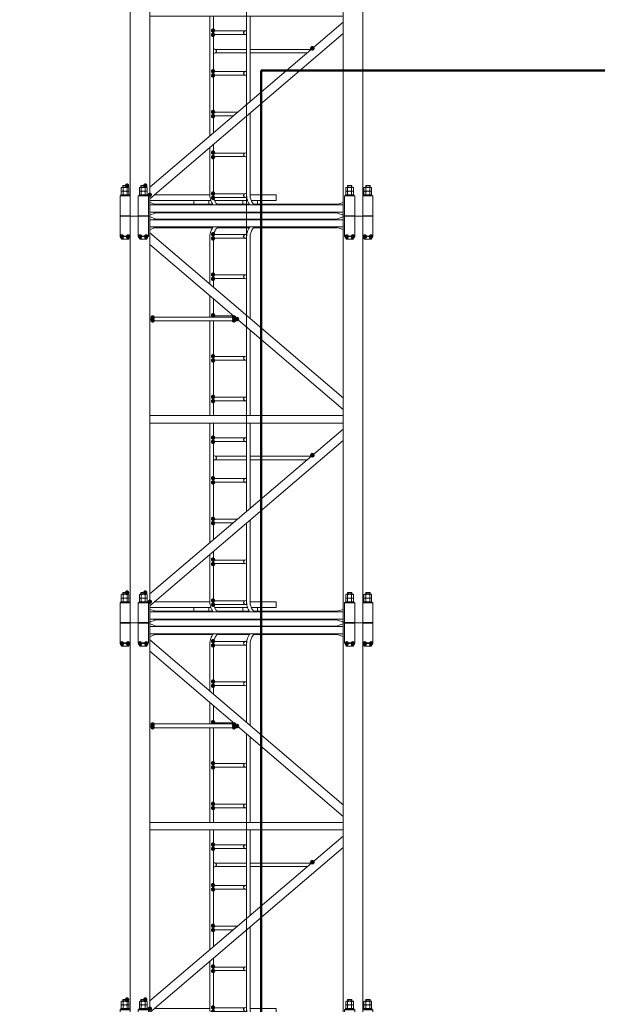
# Model space of a CAD drawing. Units: millimetres. Extents: x -885070 to -250741, y -72618 to 244873.
# Drawn here: x -694247 to -690273, y 121480 to 128254 of the extents above; entities that cross this region are included whole.
import ezdxf

# ---------------------------------------------------------------- set-up
doc = ezdxf.new("R2010")
doc.units = ezdxf.units.MM
doc.header["$LTSCALE"] = 1000
doc.linetypes.add('DASHDOT', pattern=[1, 0.5, -0.25, 0, -0.25])
doc.linetypes.add('点画线', pattern=[18, 12, -2, 2, -2])
doc.layers.get('0').update_dxf_attribs({"lineweight": 25})
doc.layers.add('5文本', color=4, linetype='Continuous', lineweight=18)
doc.layers.add('中心线层', color=1, linetype='点画线', lineweight=18)
doc.styles.add('wlx0.7', font='txt', dxfattribs={"width": 0.7})
doc.dimstyles.new('SJSYB-(200)', dxfattribs={"dimscale": 200, "dimtxt": 2, "dimasz": 1.5, "dimexe": 0.6, "dimexo": 1, "dimgap": 0.65, "dimtad": 1, "dimdec": 0, "dimzin": 0, "dimdsep": 46, "dimtxsty": 'wlx0.7', "dimcen": 2.5, "dimdle": 3, "dimclrd": 256, "dimclre": 256, "dimclrt": 4, "dimadec": 1, "dimazin": 0, "dimtfac": 1, "dimtdec": 0, "dimtmove": 1, "dimatfit": 3, "dimfxl": 1, "dimtolj": 1, "dimarcsym": 1})

# ---------------------------------------------------------------- blocks, each defined once
blk = doc.blocks.new('*X3')
at = {"layer": '5文本', "linetype": 'DASHDOT', "lineweight": 50, "ltscale": 1000}
for points in [[(-750537, 87845.4), (-750537, 87745.4), (-750837, 87795.4)], [(-690387, 87845.4), (-690387, 87745.4), (-690087, 87795.4)]]:
    blk.add_hatch(color=256, dxfattribs=at).paths.add_polyline_path(points, flags=0)
at = {"layer": '5文本', "lineweight": -2, "ltscale": 1000}
for p, q in [((-750837, 135889.6), (-750837, 87675.4)), ((-690087, 135889.6), (-690087, 87675.4)), ((-690387, 87795.4), (-750537, 87795.4))]:
    blk.add_line(p, q, dxfattribs=at)
at = {"layer": '5文本', "color": 4, "linetype": 'DASHDOT', "lineweight": 50, "ltscale": 1000, "insert": (-720462, 89425.4), "char_height": 400, "width": 14430.168, "attachment_point": 5, "style": 'wlx0.7'}
blk.add_mtext('{\\H7.5x;60750}', dxfattribs=at)
blk = doc.blocks.new('*X21')
h = blk.add_hatch(color=7)
edge = h.paths.add_edge_path(flags=0)
edge.add_ellipse((-5549.9, -266.6), major_axis=(0, 15.9), ratio=0.933333, start_angle=0, end_angle=360)
h = blk.add_hatch(color=7)
edge = h.paths.add_edge_path(flags=0)
edge.add_ellipse((-5507.5, -266.6), major_axis=(0, 15.9), ratio=0.933333, start_angle=0, end_angle=360)
h = blk.add_hatch(color=7)
edge = h.paths.add_edge_path(flags=0)
edge.add_ellipse((-5424.9, -266.6), major_axis=(0, 15.9), ratio=0.933333, start_angle=0, end_angle=360)
h = blk.add_hatch(color=7)
edge = h.paths.add_edge_path(flags=0)
edge.add_ellipse((-5382.5, -266.6), major_axis=(0, 15.9), ratio=0.933333, start_angle=0, end_angle=360)
h = blk.add_hatch(color=7)
edge = h.paths.add_edge_path(flags=0)
edge.add_arc((-4922.6, -250.7), 14.8, 0, 360)
h = blk.add_hatch(color=7)
edge = h.paths.add_edge_path(flags=0)
edge.add_arc((-4922.6, -280.4), 14.8, 0, 360)
h = blk.add_hatch(color=7)
edge = h.paths.add_edge_path(flags=0)
edge.add_ellipse((-4002.8, -266.6), major_axis=(0, 15.9), ratio=0.933333, start_angle=0, end_angle=360)
h = blk.add_hatch(color=7)
edge = h.paths.add_edge_path(flags=0)
edge.add_ellipse((-3960.4, -266.6), major_axis=(0, 15.9), ratio=0.933333, start_angle=0, end_angle=360)
h = blk.add_hatch(color=7)
edge = h.paths.add_edge_path(flags=0)
edge.add_ellipse((-3877.8, -266.6), major_axis=(0, 15.9), ratio=0.933333, start_angle=0, end_angle=360)
h = blk.add_hatch(color=7)
edge = h.paths.add_edge_path(flags=0)
edge.add_ellipse((-3835.4, -266.6), major_axis=(0, 15.9), ratio=0.933333, start_angle=0, end_angle=360)
h = blk.add_hatch(color=7)
edge = h.paths.add_edge_path(flags=0)
edge.add_arc((-4922.6, -528.5), 14.8, 0, 360)
h = blk.add_hatch(color=7)
edge = h.paths.add_edge_path(flags=0)
edge.add_arc((-4922.6, -558.1), 14.8, 0, 360)
h = blk.add_hatch(color=7)
edge = h.paths.add_edge_path(flags=0)
edge.add_ellipse((-5338, -824.1), major_axis=(0, 15.9), ratio=0.933333, start_angle=0, end_angle=360)
h = blk.add_hatch(color=7)
edge = h.paths.add_edge_path(flags=0)
edge.add_arc((-4922.6, -808.2), 14.8, 0, 360)
h = blk.add_hatch(color=7)
edge = h.paths.add_edge_path(flags=0)
edge.add_ellipse((-4778.5, -824.1), major_axis=(0, 15.9), ratio=0.933333, start_angle=0, end_angle=360)
h = blk.add_hatch(color=7)
edge = h.paths.add_edge_path(flags=0)
edge.add_arc((-5338, -844.3), 14.8, 0, 360)
h = blk.add_hatch(color=7)
edge = h.paths.add_edge_path(flags=0)
edge.add_arc((-4778.5, -844.3), 14.8, 0, 360)
h = blk.add_hatch(color=7)
edge = h.paths.add_edge_path(flags=0)
edge.add_ellipse((-4757.3, -834.7), major_axis=(0, 15.9), ratio=0.933333, start_angle=0, end_angle=360)
h = blk.add_hatch(color=7)
edge = h.paths.add_edge_path(flags=0)
edge.add_arc((-4922.6, -1090.1), 14.8, 0, 360)
h = blk.add_hatch(color=7)
edge = h.paths.add_edge_path(flags=0)
edge.add_arc((-4922.6, -1119.8), 14.8, 0, 360)
h = blk.add_hatch(color=7)
edge = h.paths.add_edge_path(flags=0)
edge.add_arc((-4922.6, -1369.8), 14.8, 0, 360)
h = blk.add_hatch(color=7)
edge = h.paths.add_edge_path(flags=0)
edge.add_arc((-4922.6, -1399.5), 14.8, 0, 360)
h = blk.add_hatch(color=7)
edge = h.paths.add_edge_path(flags=0)
edge.add_arc((-4922.6, -1649.6), 14.8, 0, 360)
h = blk.add_hatch(color=7)
edge = h.paths.add_edge_path(flags=0)
edge.add_arc((-4922.6, -1679.3), 14.8, 0, 360)
h = blk.add_hatch(color=7)
edge = h.paths.add_edge_path(flags=0)
edge.add_arc((-4240.2, -1770.4), 14.8, 0, 360)
h = blk.add_hatch(color=7)
edge = h.paths.add_edge_path(flags=0)
edge.add_arc((-4238.1, -1772.5), 14.8, 0, 360)
h = blk.add_hatch(color=7)
edge = h.paths.add_edge_path(flags=0)
edge.add_arc((-4922.6, -1929.3), 14.8, 0, 360)
h = blk.add_hatch(color=7)
edge = h.paths.add_edge_path(flags=0)
edge.add_arc((-4922.6, -1959), 14.8, 0, 360)
h = blk.add_hatch(color=7)
edge = h.paths.add_edge_path(flags=0)
edge.add_arc((-4922.6, -2209.1), 14.8, 0, 360)
h = blk.add_hatch(color=7)
edge = h.paths.add_edge_path(flags=0)
edge.add_arc((-4922.6, -2238.8), 14.8, 0, 360)
h = blk.add_hatch(color=7)
edge = h.paths.add_edge_path(flags=0)
edge.add_arc((-4922.6, -2488.8), 14.8, 0, 360)
h = blk.add_hatch(color=7)
edge = h.paths.add_edge_path(flags=0)
edge.add_arc((-4922.6, -2520.6), 14.8, 0, 360)
h = blk.add_hatch(color=7)
edge = h.paths.add_edge_path(flags=0)
edge.add_ellipse((-5513.9, -2716.7), major_axis=(0, 15.9), ratio=0.933333, start_angle=0, end_angle=360)
h = blk.add_hatch(color=7)
edge = h.paths.add_edge_path(flags=0)
edge.add_ellipse((-5388.9, -2716.7), major_axis=(0, 15.9), ratio=0.933333, start_angle=0, end_angle=360)
h = blk.add_hatch(color=7)
edge = h.paths.add_edge_path(flags=0)
edge.add_arc((-5357.1, -2779.2), 14.8, 0, 360)
h = blk.add_hatch(color=7)
edge = h.paths.add_edge_path(flags=0)
edge.add_arc((-4922.6, -2770.7), 14.8, 0, 360)
h = blk.add_hatch(color=7)
edge = h.paths.add_edge_path(flags=0)
edge.add_arc((-4922.6, -2800.4), 14.8, 0, 360)
at = {"color": 7, "lineweight": 0}
for points in [[(-5560.5, -125.7), (-5562.6, -127.8)], [(-5562.6, -263.4), (-5562.6, -127.8)], [(-5562.6, -263.4), (-5562.6, -127.8)], [(-5562.6, -127.8), (-5492.7, -127.8)], [(-5494.8, -125.7), (-5560.5, -125.7)], [(-5494.8, -125.7), (-5492.7, -127.8)], [(-5357.1, -125.7), (-5369.8, -125.7), (-5435.5, -125.7), (-5492.7, -125.7)], [(-5492.7, -125.7), (-5492.7, -2925.4)], [(-5435.5, -125.7), (-5437.6, -127.8)], [(-5437.6, -263.4), (-5437.6, -127.8)], [(-5437.6, -263.4), (-5437.6, -127.8)], [(-5437.6, -127.8), (-5367.7, -127.8)], [(-5369.8, -125.7), (-5367.7, -127.8)], [(-5367.7, -263.4), (-5367.7, -127.8)], [(-5367.7, -263.4), (-5367.7, -127.8)], [(-5357.1, -125.7), (-5357.1, -2925.4)], [(-5316.8, -146.9), (-5331.6, -140.5), (-5348.6, -134.2), (-5357.1, -132)], [(-4028.3, -132), (-4034.6, -134.2), (-4053.7, -140.5)], [(-4028.3, -125.7), (-4015.5, -125.7)], [(-4028.3, -2925.4), (-4028.3, -125.7)], [(-4015.5, -125.7), (-4017.7, -127.8)], [(-4017.7, -263.4), (-4017.7, -127.8)], [(-4017.7, -263.4), (-4017.7, -127.8)], [(-4017.7, -127.8), (-3947.7, -127.8)], [(-3949.8, -125.7), (-4015.5, -125.7)], [(-3949.8, -125.7), (-3947.7, -127.8)], [(-3949.8, -125.7), (-3892.6, -125.7)], [(-3947.7, -263.4), (-3947.7, -127.8)], [(-3947.7, -263.4), (-3947.7, -127.8)], [(-3890.5, -125.7), (-3892.6, -127.8)], [(-3892.6, -2925.4), (-3892.6, -125.7)], [(-3892.6, -127.8), (-3822.7, -127.8)], [(-3824.8, -125.7), (-3890.5, -125.7)], [(-3824.8, -125.7), (-3822.7, -127.8)], [(-3822.7, -263.4), (-3822.7, -127.8)], [(-3822.7, -263.4), (-3822.7, -127.8)], [(-5357.1, -199.9), (-5357.1, -151.1)], [(-4028.3, -151.1), (-5357.1, -151.1)], [(-4028.3, -199.9), (-5357.1, -199.9)], [(-5329.5, -151.1), (-5329.5, -149), (-5327.4, -149), (-5325.3, -146.9), (-5323.2, -146.9), (-5321, -146.9), (-5318.9, -146.9)], [(-5318.9, -206.2), (-5321, -206.2), (-5323.2, -206.2), (-5325.3, -204.1), (-5327.4, -204.1), (-5329.5, -202), (-5329.5, -199.9)], [(-4068.5, -146.9), (-5318.9, -146.9)], [(-4922.6, -199.9), (-4926.8, -208.3), (-4931.1, -216.8), (-4935.3, -223.2), (-4937.4, -231.7), (-4939.6, -240.1), (-4941.7, -248.6), (-4943.8, -259.2), (-4943.8, -267.7), (-4943.8, -276.2)], [(-4890.8, -199.9), (-4892.9, -202), (-4895.1, -206.2), (-4897.2, -208.3), (-4899.3, -210.5), (-4901.4, -214.7), (-4903.5, -216.8), (-4905.7, -221.1), (-4907.8, -223.2), (-4909.9, -227.4), (-4909.9, -231.7), (-4912, -233.8), (-4914.1, -238), (-4914.1, -240.1), (-4916.3, -244.4), (-4916.3, -248.6), (-4916.3, -250.7)], [(-4670.4, -199.9), (-4672.5, -204.1), (-4674.6, -208.3), (-4676.8, -212.6), (-4678.9, -216.8), (-4681, -221.1), (-4683.1, -225.3), (-4685.2, -229.5), (-4685.2, -233.8), (-4687.4, -238), (-4687.4, -242.3), (-4689.5, -246.5), (-4689.5, -250.7)], [(-4638.6, -199.9), (-4642.9, -206.2), (-4647.1, -210.5), (-4651.3, -216.8), (-4655.6, -223.2), (-4657.7, -229.5), (-4659.8, -235.9), (-4661.9, -242.3), (-4664.1, -248.6), (-4666.2, -255), (-4666.2, -261.3), (-4666.2, -269.8), (-4666.2, -276.2)], [(-4070.6, -146.9), (-4072.8, -146.9), (-4077, -149), (-4079.1, -151.1)], [(-4079.1, -199.9), (-4077, -202), (-4072.8, -204.1), (-4070.6, -204.1)], [(-4053.7, -140.5), (-4070.6, -146.9)], [(-4028.3, -151.1), (-4028.3, -199.9)], [(-5560.5, -265.6), (-5562.6, -263.4)], [(-5492.7, -263.4), (-5562.6, -263.4)], [(-5494.8, -265.6), (-5560.5, -265.6)], [(-5554.2, -267.7), (-5554.2, -282.5)], [(-5554.2, -267.7), (-5501.2, -267.7)], [(-5541.4, -267.7), (-5541.4, -282.5)], [(-5513.9, -267.7), (-5513.9, -282.5)], [(-5501.2, -267.7), (-5501.2, -282.5)], [(-5494.8, -265.6), (-5492.7, -263.4)], [(-5435.5, -265.6), (-5437.6, -263.4)], [(-5367.7, -263.4), (-5437.6, -263.4)], [(-5369.8, -265.6), (-5435.5, -265.6)], [(-5429.1, -267.7), (-5429.1, -282.5)], [(-5429.1, -267.7), (-5376.1, -267.7)], [(-5416.4, -267.7), (-5416.4, -282.5)], [(-5388.9, -267.7), (-5388.9, -282.5)], [(-5376.1, -267.7), (-5376.1, -282.5)], [(-5369.8, -265.6), (-5367.7, -263.4)], [(-5357.1, -218.9), (-5348.6, -216.8), (-5331.6, -210.5)], [(-5357.1, -320.8), (-5357.1, -242.4)], [(-4026.1, -1378.3), (-5357.1, -242.4)], [(-5331.6, -210.5), (-5316.8, -206.2)], [(-4926.8, -206.2), (-5318.9, -206.2)], [(-4924.7, -255), (-4924.7, -252.8), (-4922.6, -250.7)], [(-4924.7, -278.3), (-4924.7, -255)], [(-4907.8, -252.8), (-4912, -252.8), (-4918.4, -250.7), (-4922.6, -250.7)], [(-4914.1, -276.2), (-4914.1, -274), (-4916.3, -274), (-4916.3, -271.9), (-4916.3, -269.8), (-4916.3, -267.7), (-4916.3, -265.6), (-4916.3, -263.4), (-4916.3, -259.2), (-4914.1, -257.1)], [(-4914.1, -257.1), (-4914.1, -255), (-4912, -255), (-4909.9, -252.8), (-4907.8, -252.8)], [(-4907.8, -252.8), (-4704.3, -252.8)], [(-4674.6, -206.2), (-4895.1, -206.2)], [(-4708.6, -255), (-4708.6, -257.1), (-4710.7, -259.2), (-4710.7, -261.3), (-4712.8, -263.4), (-4712.8, -265.6), (-4710.7, -269.8), (-4710.7, -271.9), (-4708.6, -274), (-4708.6, -276.2), (-4706.4, -276.2), (-4706.4, -278.3), (-4704.3, -278.3)], [(-4704.3, -252.8), (-4706.4, -255), (-4708.6, -255)], [(-4698, -252.8), (-4704.3, -252.8)], [(-4689.5, -250.7), (-4693.7, -250.7), (-4698, -252.8)], [(-4689.5, -250.7), (-4691.6, -276.2)], [(-4689.5, -250.7), (-4691.6, -252.8), (-4691.6, -255)], [(-4691.6, -255), (-4691.6, -265.6)], [(-4068.5, -206.2), (-4642.9, -206.2)], [(-4070.6, -204.1), (-4053.7, -210.5), (-4034.6, -216.8), (-4028.3, -218.9)], [(-4015.5, -265.6), (-4017.7, -263.4)], [(-3947.7, -263.4), (-4017.7, -263.4)], [(-3949.8, -265.6), (-4015.5, -265.6)], [(-4009.2, -267.7), (-4009.2, -282.5)], [(-4009.2, -267.7), (-3956.2, -267.7)], [(-3996.5, -267.7), (-3996.5, -282.5)], [(-3968.9, -267.7), (-3968.9, -282.5)], [(-3956.2, -267.7), (-3956.2, -282.5)], [(-3949.8, -265.6), (-3947.7, -263.4)], [(-3890.5, -265.6), (-3892.6, -263.4)], [(-3822.7, -263.4), (-3892.6, -263.4)], [(-3824.8, -265.6), (-3890.5, -265.6)], [(-3884.1, -267.7), (-3884.1, -282.5)], [(-3884.1, -267.7), (-3831.2, -267.7)], [(-3871.4, -267.7), (-3871.4, -282.5)], [(-3843.9, -267.7), (-3843.9, -282.5)], [(-3831.2, -267.7), (-3831.2, -282.5)], [(-3824.8, -265.6), (-3822.7, -263.4)], [(-5549.9, -284.6), (-5554.2, -282.5)], [(-5554.2, -282.5), (-5552, -282.5), (-5552, -284.6), (-5549.9, -284.6), (-5547.8, -284.6), (-5545.7, -284.6), (-5543.6, -282.5), (-5541.4, -282.5)], [(-5505.4, -284.6), (-5549.9, -284.6)], [(-5541.4, -282.5), (-5539.3, -282.5), (-5537.2, -284.6), (-5535.1, -284.6), (-5533, -284.6), (-5530.9, -284.6), (-5528.7, -284.6)], [(-5528.7, -284.6), (-5526.6, -284.6), (-5522.4, -284.6), (-5520.3, -284.6), (-5518.1, -284.6), (-5516, -282.5), (-5513.9, -282.5)], [(-5513.9, -282.5), (-5511.8, -284.6), (-5509.7, -284.6), (-5507.5, -284.6), (-5505.4, -284.6), (-5503.3, -284.6), (-5503.3, -282.5), (-5501.2, -282.5)], [(-5505.4, -284.6), (-5501.2, -282.5)], [(-5424.9, -284.6), (-5429.1, -282.5)], [(-5429.1, -282.5), (-5427, -282.5), (-5427, -284.6), (-5424.9, -284.6), (-5422.8, -284.6), (-5420.6, -284.6), (-5418.5, -282.5), (-5416.4, -282.5)], [(-5380.4, -284.6), (-5424.9, -284.6)], [(-5416.4, -282.5), (-5414.3, -282.5), (-5412.2, -284.6), (-5410.1, -284.6), (-5407.9, -284.6), (-5405.8, -284.6), (-5403.7, -284.6)], [(-5403.7, -284.6), (-5401.6, -284.6), (-5397.3, -284.6), (-5395.2, -284.6), (-5393.1, -284.6), (-5391, -282.5), (-5388.9, -282.5)], [(-5388.9, -282.5), (-5386.7, -284.6), (-5384.6, -284.6), (-5382.5, -284.6), (-5380.4, -284.6), (-5378.3, -284.6), (-5378.3, -282.5), (-5376.1, -282.5)], [(-5380.4, -284.6), (-5376.1, -282.5)], [(-4028.3, -1456.7), (-5357.1, -320.8)], [(-4943.8, -274.2), (-4943.8, -594.2)], [(-4922.6, -280.4), (-4924.7, -280.4), (-4924.7, -278.3)], [(-4922.6, -280.4), (-4918.4, -280.4), (-4912, -278.3)], [(-4918.4, -278.4), (-4918.4, -528.5)], [(-4907.8, -278.3), (-4909.9, -278.3), (-4912, -278.3), (-4912, -276.2), (-4914.1, -276.2)], [(-4912, -278.3), (-4907.8, -278.3)], [(-4907.8, -278.3), (-4704.3, -278.3)], [(-4704.3, -278.3), (-4698, -278.3), (-4693.7, -280.4), (-4691.6, -280.4)], [(-4691.6, -274.2), (-4691.6, -810.3)], [(-4666.2, -274.2), (-4666.2, -831.5)], [(-4004.9, -284.6), (-4009.2, -282.5)], [(-4009.2, -282.5), (-4007.1, -282.5), (-4007.1, -284.6), (-4004.9, -284.6), (-4002.8, -284.6), (-4000.7, -284.6), (-3998.6, -284.6), (-3996.5, -282.5)], [(-3958.3, -284.6), (-4004.9, -284.6)], [(-3996.5, -282.5), (-3994.3, -282.5), (-3992.2, -284.6), (-3988, -284.6), (-3985.9, -284.6), (-3983.8, -284.6), (-3981.6, -284.6)], [(-3981.6, -284.6), (-3979.5, -284.6), (-3977.4, -284.6), (-3975.3, -284.6), (-3973.2, -284.6), (-3971, -282.5), (-3968.9, -282.5)], [(-3968.9, -282.5), (-3966.8, -282.5), (-3964.7, -284.6), (-3962.6, -284.6), (-3960.4, -284.6), (-3958.3, -284.6), (-3956.2, -282.5)], [(-3958.3, -284.6), (-3956.2, -282.5)], [(-3879.9, -284.6), (-3884.1, -282.5)], [(-3884.1, -282.5), (-3882, -282.5), (-3882, -284.6), (-3879.9, -284.6), (-3877.8, -284.6), (-3875.7, -284.6), (-3873.5, -284.6), (-3871.4, -282.5)], [(-3833.3, -284.6), (-3879.9, -284.6)], [(-3871.4, -282.5), (-3869.3, -282.5), (-3865.1, -284.6), (-3863, -284.6), (-3860.8, -284.6), (-3858.7, -284.6), (-3856.6, -284.6)], [(-3856.6, -284.6), (-3854.5, -284.6), (-3852.4, -284.6), (-3850.2, -284.6), (-3848.1, -284.6), (-3846, -282.5), (-3843.9, -282.5)], [(-3843.9, -282.5), (-3841.8, -282.5), (-3839.6, -284.6), (-3837.5, -284.6), (-3835.4, -284.6), (-3833.3, -284.6), (-3831.2, -282.5)], [(-3833.3, -284.6), (-3831.2, -282.5)], [(-4924.7, -532.7), (-4924.7, -530.6), (-4922.6, -530.6), (-4922.6, -528.5)], [(-4924.7, -556), (-4924.7, -532.7)], [(-4907.8, -530.6), (-4912, -530.6), (-4918.4, -530.6), (-4922.6, -528.5)], [(-4914.1, -553.9), (-4916.3, -551.8), (-4916.3, -549.7), (-4916.3, -547.6), (-4916.3, -545.4), (-4916.3, -543.3), (-4916.3, -541.2), (-4916.3, -537), (-4914.1, -534.8)], [(-4914.1, -534.8), (-4914.1, -532.7), (-4912, -532.7), (-4909.9, -532.7), (-4909.9, -530.6), (-4907.8, -530.6)], [(-4907.8, -530.6), (-4704.3, -530.6)], [(-4708.6, -532.7), (-4708.6, -534.8), (-4710.7, -537), (-4710.7, -539.1), (-4710.7, -541.2), (-4712.8, -541.2), (-4712.8, -543.3), (-4710.7, -547.6), (-4710.7, -549.7), (-4708.6, -553.9), (-4706.4, -556), (-4704.3, -556)], [(-4704.3, -530.6), (-4704.3, -532.7), (-4706.4, -532.7), (-4708.6, -532.7)], [(-4698, -530.6), (-4704.3, -530.6)], [(-4691.6, -528.5), (-4693.7, -530.6), (-4698, -530.6)], [(-4922.6, -558.1), (-4924.7, -558.1), (-4924.7, -556)], [(-4922.6, -558.1), (-4918.4, -558.1), (-4912, -558.1)], [(-4918.4, -558.1), (-4918.4, -615.4)], [(-4907.8, -556), (-4909.9, -556), (-4912, -556), (-4914.1, -553.9)], [(-4912, -558.1), (-4907.8, -556)], [(-4907.8, -556), (-4704.3, -556)], [(-4704.3, -556), (-4698, -558.1), (-4693.7, -558.1), (-4691.6, -558.1)], [(-4943.8, -674.7), (-4943.8, -820.9)], [(-4918.4, -695.9), (-4918.4, -810.3)], [(-4924.7, -812.5), (-4924.7, -810.3), (-4922.6, -810.3), (-4922.6, -808.2)], [(-4924.7, -820.9), (-4924.7, -812.5)], [(-4907.8, -812.5), (-4912, -810.3), (-4918.4, -810.3), (-4922.6, -808.2)], [(-4914.1, -814.6), (-4912, -812.5), (-4909.9, -812.5), (-4907.8, -812.5)], [(-4907.8, -812.5), (-4782.7, -812.5)], [(-5338, -820.9), (-5357.1, -831.5)], [(-5357.1, -835.8), (-5338, -846.4)], [(-5338, -820.9), (-4778.5, -820.9)], [(-5338, -823.1), (-5338, -820.9)], [(-5338, -833.7), (-5338, -831.5), (-5338, -829.4), (-5338, -827.3), (-5338, -825.2)], [(-5338, -842.1), (-5338, -840), (-5338, -837.9), (-5338, -835.8), (-5338, -833.7)], [(-5338, -846.4), (-5338, -844.3), (-5338, -842.1)], [(-5338, -846.4), (-4778.5, -846.4)], [(-4943.8, -846.4), (-4943.8, -1499.1)], [(-4918.4, -846.4), (-4918.4, -1090.1)], [(-4916.3, -820.9), (-4916.3, -818.8), (-4916.3, -816.7), (-4914.1, -814.6)], [(-4761.5, -829.4), (-4778.5, -820.9)], [(-4778.5, -820.9), (-4778.5, -823.1)], [(-4778.5, -825.2), (-4778.5, -827.3), (-4778.5, -829.4), (-4778.5, -831.5), (-4778.5, -833.7)], [(-4778.5, -833.7), (-4778.5, -837.9), (-4778.5, -840), (-4778.5, -842.1), (-4778.5, -844.3), (-4778.5, -846.4)], [(-4778.5, -846.4), (-4757.3, -835.8)], [(-4757.3, -835.8), (-4753.1, -835.8)], [(-4691.6, -888.8), (-4691.6, -1499.1)], [(-4666.2, -910), (-4666.2, -1499.1)], [(-4924.7, -1092.2), (-4924.7, -1090.1), (-4922.6, -1090.1)], [(-4924.7, -1115.5), (-4924.7, -1092.2)], [(-4922.6, -1119.8), (-4924.7, -1117.6), (-4924.7, -1115.5)], [(-4907.8, -1092.2), (-4912, -1090.1), (-4918.4, -1090.1), (-4922.6, -1090.1)], [(-4922.6, -1119.8), (-4918.4, -1117.6), (-4912, -1117.6)], [(-4918.4, -1119.8), (-4918.4, -1369.8)], [(-4914.1, -1115.5), (-4914.1, -1113.4), (-4916.3, -1111.3), (-4916.3, -1109.2), (-4916.3, -1107), (-4916.3, -1104.9), (-4916.3, -1100.7), (-4916.3, -1098.6), (-4914.1, -1096.5)], [(-4914.1, -1096.5), (-4914.1, -1094.3), (-4912, -1092.2), (-4909.9, -1092.2), (-4907.8, -1092.2)], [(-4907.8, -1117.6), (-4909.9, -1117.6), (-4909.9, -1115.5), (-4912, -1115.5), (-4914.1, -1115.5)], [(-4912, -1117.6), (-4907.8, -1117.6)], [(-4907.8, -1092.2), (-4704.3, -1092.2)], [(-4907.8, -1117.6), (-4704.3, -1117.6)], [(-4708.6, -1094.3), (-4708.6, -1096.5), (-4710.7, -1096.5), (-4710.7, -1098.6), (-4710.7, -1100.7), (-4712.8, -1102.8), (-4712.8, -1104.9), (-4710.7, -1107), (-4710.7, -1111.3), (-4708.6, -1113.4), (-4708.6, -1115.5), (-4706.4, -1115.5), (-4704.3, -1115.5), (-4704.3, -1117.6)], [(-4704.3, -1092.2), (-4706.4, -1092.2), (-4708.6, -1094.3)], [(-4698, -1090.1), (-4704.3, -1092.2)], [(-4704.3, -1117.6), (-4698, -1117.6), (-4693.7, -1117.6), (-4691.6, -1119.8)], [(-4691.6, -1090.1), (-4693.7, -1090.1), (-4698, -1090.1)], [(-4924.7, -1372), (-4924.7, -1369.8), (-4922.6, -1369.8)], [(-4924.7, -1397.4), (-4924.7, -1372)], [(-4922.6, -1399.5), (-4924.7, -1397.4)], [(-4907.8, -1372), (-4912, -1372), (-4918.4, -1369.8), (-4922.6, -1369.8)], [(-4922.6, -1399.5), (-4918.4, -1399.5), (-4912, -1397.4)], [(-4918.4, -1399.5), (-4918.4, -1499.1)], [(-4914.1, -1395.3), (-4914.1, -1393.2), (-4916.3, -1391), (-4916.3, -1388.9), (-4916.3, -1386.8), (-4916.3, -1384.7), (-4916.3, -1380.4), (-4916.3, -1378.3), (-4914.1, -1376.2)], [(-4914.1, -1376.2), (-4914.1, -1374.1), (-4912, -1374.1), (-4912, -1372), (-4909.9, -1372), (-4907.8, -1372)], [(-4907.8, -1397.4), (-4909.9, -1397.4), (-4912, -1395.3), (-4914.1, -1395.3)], [(-4912, -1397.4), (-4907.8, -1397.4)], [(-4907.8, -1372), (-4704.3, -1372)], [(-4907.8, -1397.4), (-4704.3, -1397.4)], [(-4708.6, -1374.1), (-4708.6, -1376.2), (-4710.7, -1376.2), (-4710.7, -1378.3), (-4710.7, -1380.4), (-4712.8, -1382.6), (-4712.8, -1384.7), (-4710.7, -1386.8), (-4710.7, -1391), (-4708.6, -1393.2), (-4708.6, -1395.3), (-4706.4, -1395.3), (-4704.3, -1397.4)], [(-4704.3, -1372), (-4706.4, -1372), (-4706.4, -1374.1), (-4708.6, -1374.1)], [(-4698, -1372), (-4704.3, -1372)], [(-4704.3, -1397.4), (-4698, -1397.4), (-4693.7, -1399.5), (-4691.6, -1399.5)], [(-4691.6, -1369.8), (-4693.7, -1369.8), (-4698, -1372)], [(-5357.1, -1550), (-5357.1, -1499.1)], [(-4028.3, -1499.1), (-5357.1, -1499.1)], [(-4028.3, -1550), (-5357.1, -1550)], [(-4943.8, -1550), (-4943.8, -2374.4)], [(-4918.4, -1550), (-4918.4, -1649.6)], [(-4691.6, -1550), (-4691.6, -2160.3)], [(-4666.2, -1550), (-4666.2, -2139.2)], [(-4028.3, -1499.1), (-4028.3, -1550)], [(-5357.1, -2726.2), (-4028.3, -1592.4)], [(-5357.1, -2806.7), (-4028.3, -1670.8)], [(-4924.7, -1651.7), (-4924.7, -1649.6), (-4922.6, -1649.6)], [(-4924.7, -1677.1), (-4924.7, -1651.7)], [(-4922.6, -1679.3), (-4924.7, -1679.3), (-4924.7, -1677.1)], [(-4907.8, -1651.7), (-4912, -1651.7), (-4918.4, -1649.6), (-4922.6, -1649.6)], [(-4922.6, -1679.3), (-4918.4, -1679.3), (-4912, -1677.1)], [(-4918.4, -1679.3), (-4918.4, -1929.3)], [(-4914.1, -1675), (-4914.1, -1672.9), (-4916.3, -1670.8), (-4916.3, -1668.7), (-4916.3, -1666.5), (-4916.3, -1664.4), (-4916.3, -1662.3), (-4916.3, -1658.1), (-4914.1, -1656)], [(-4914.1, -1656), (-4914.1, -1653.8), (-4912, -1653.8), (-4909.9, -1651.7), (-4907.8, -1651.7)], [(-4907.8, -1677.1), (-4909.9, -1677.1), (-4912, -1677.1), (-4912, -1675), (-4914.1, -1675)], [(-4912, -1677.1), (-4907.8, -1677.1)], [(-4907.8, -1651.7), (-4704.3, -1651.7)], [(-4907.8, -1677.1), (-4704.3, -1677.1)], [(-4708.6, -1653.8), (-4708.6, -1656), (-4710.7, -1658.1), (-4710.7, -1660.2), (-4712.8, -1662.3), (-4712.8, -1664.4), (-4710.7, -1666.5), (-4710.7, -1670.8), (-4708.6, -1672.9), (-4708.6, -1675), (-4706.4, -1675), (-4706.4, -1677.1), (-4704.3, -1677.1)], [(-4704.3, -1651.7), (-4706.4, -1653.8), (-4708.6, -1653.8)], [(-4698, -1651.7), (-4704.3, -1651.7)], [(-4704.3, -1677.1), (-4698, -1677.1), (-4693.7, -1679.3), (-4691.6, -1679.3)], [(-4691.6, -1649.6), (-4693.7, -1649.6), (-4698, -1651.7)], [(-4905.7, -1778.9), (-4912, -1776.8), (-4918.4, -1772.5)], [(-4918.4, -1808.5), (-4912, -1804.3), (-4905.7, -1802.2)], [(-4691.6, -1778.9), (-4907.8, -1778.9)], [(-4691.6, -1802.2), (-4907.8, -1802.2)], [(-4903.5, -1800.1), (-4901.4, -1800.1), (-4901.4, -1797.9), (-4901.4, -1795.8), (-4901.4, -1793.7), (-4899.3, -1791.6), (-4899.3, -1789.5), (-4901.4, -1787.3), (-4901.4, -1785.2), (-4901.4, -1783.1), (-4901.4, -1781), (-4903.5, -1781), (-4905.7, -1778.9)], [(-4905.7, -1802.2), (-4903.5, -1800.1)], [(-4255, -1778.9), (-4666.2, -1778.9)], [(-4274.1, -1802.2), (-4666.2, -1802.2)], [(-4240.2, -1770.4), (-4246.5, -1772.5), (-4252.9, -1776.8), (-4257.1, -1778.9)], [(-4255, -1778.9), (-4252.9, -1778.9), (-4250.8, -1778.9), (-4250.8, -1781), (-4248.7, -1781)], [(-4238.1, -1772.5), (-4238.1, -1770.4), (-4240.2, -1770.4)], [(-4924.7, -1933.6), (-4924.7, -1931.5), (-4922.6, -1929.3)], [(-4924.7, -1956.9), (-4924.7, -1933.6)], [(-4922.6, -1959), (-4924.7, -1959), (-4924.7, -1956.9)], [(-4907.8, -1931.5), (-4912, -1931.5), (-4918.4, -1929.3), (-4922.6, -1929.3)], [(-4922.6, -1959), (-4918.4, -1959), (-4912, -1956.9)], [(-4918.4, -1959), (-4918.4, -2211.2)], [(-4914.1, -1954.8), (-4914.1, -1952.7), (-4916.3, -1952.7), (-4916.3, -1950.5), (-4916.3, -1948.4), (-4916.3, -1946.3), (-4916.3, -1944.2), (-4916.3, -1942.1), (-4916.3, -1937.8), (-4914.1, -1935.7)], [(-4914.1, -1935.7), (-4914.1, -1933.6), (-4912, -1933.6), (-4909.9, -1931.5), (-4907.8, -1931.5)], [(-4907.8, -1956.9), (-4909.9, -1956.9), (-4912, -1956.9), (-4912, -1954.8), (-4914.1, -1954.8)], [(-4912, -1956.9), (-4907.8, -1956.9)], [(-4907.8, -1931.5), (-4704.3, -1931.5)], [(-4907.8, -1956.9), (-4704.3, -1956.9)], [(-4708.6, -1933.6), (-4708.6, -1935.7), (-4710.7, -1937.8), (-4710.7, -1939.9), (-4712.8, -1942.1), (-4712.8, -1944.2), (-4710.7, -1948.4), (-4710.7, -1950.5), (-4708.6, -1952.7), (-4708.6, -1954.8), (-4706.4, -1954.8), (-4706.4, -1956.9), (-4704.3, -1956.9)], [(-4704.3, -1931.5), (-4706.4, -1933.6), (-4708.6, -1933.6)], [(-4698, -1931.5), (-4704.3, -1931.5)], [(-4704.3, -1956.9), (-4698, -1956.9), (-4693.7, -1959), (-4691.6, -1959)], [(-4691.6, -1929.3), (-4693.7, -1929.3), (-4698, -1931.5)], [(-4924.7, -2213.3), (-4924.7, -2211.2), (-4922.6, -2211.2), (-4922.6, -2209.1)], [(-4924.7, -2236.6), (-4924.7, -2213.3)], [(-4907.8, -2211.2), (-4912, -2211.2), (-4918.4, -2211.2), (-4922.6, -2209.1)], [(-4907.8, -2236.6), (-4909.9, -2236.6), (-4912, -2236.6), (-4914.1, -2234.5), (-4916.3, -2232.4), (-4916.3, -2230.3), (-4916.3, -2228.2), (-4916.3, -2226), (-4916.3, -2223.9), (-4916.3, -2221.8), (-4916.3, -2217.6), (-4914.1, -2215.5)], [(-4914.1, -2215.5), (-4912, -2213.3), (-4909.9, -2213.3), (-4907.8, -2211.2)], [(-4907.8, -2211.2), (-4753.1, -2211.2)], [(-4666.2, -2217.6), (-4666.2, -2774.9)], [(-4922.6, -2238.8), (-4924.7, -2238.8), (-4924.7, -2236.6)], [(-4922.6, -2238.8), (-4918.4, -2238.8), (-4912, -2238.8)], [(-4918.4, -2238.8), (-4918.4, -2353.2)], [(-4912, -2238.8), (-4907.8, -2236.6)], [(-4907.8, -2236.6), (-4782.7, -2236.6)], [(-4691.6, -2238.8), (-4691.6, -2774.9)], [(-4918.4, -2433.7), (-4918.4, -2491)], [(-4943.8, -2454.9), (-4943.8, -2774.9)], [(-4924.7, -2493.1), (-4924.7, -2491), (-4922.6, -2491), (-4922.6, -2488.8)], [(-4924.7, -2516.4), (-4924.7, -2493.1)], [(-4907.8, -2493.1), (-4912, -2491), (-4918.4, -2491), (-4922.6, -2488.8)], [(-4914.1, -2514.3), (-4916.3, -2512.2), (-4916.3, -2510), (-4916.3, -2507.9), (-4916.3, -2505.8), (-4916.3, -2501.6), (-4916.3, -2499.4), (-4914.1, -2495.2)], [(-4914.1, -2495.2), (-4912, -2493.1), (-4909.9, -2493.1), (-4907.8, -2493.1)], [(-4907.8, -2493.1), (-4704.3, -2493.1)], [(-4708.6, -2495.2), (-4710.7, -2497.3), (-4710.7, -2499.4), (-4710.7, -2501.6), (-4712.8, -2503.7), (-4712.8, -2505.8), (-4710.7, -2507.9), (-4710.7, -2510), (-4708.6, -2514.3), (-4706.4, -2516.4), (-4704.3, -2516.4)], [(-4704.3, -2493.1), (-4706.4, -2493.1), (-4708.6, -2495.2)], [(-4698, -2491), (-4704.3, -2493.1)], [(-4691.6, -2491), (-4693.7, -2491), (-4698, -2491)], [(-4922.6, -2520.6), (-4922.6, -2518.5), (-4924.7, -2518.5), (-4924.7, -2516.4)], [(-4922.6, -2520.6), (-4918.4, -2518.5), (-4912, -2518.5)], [(-4918.4, -2518.5), (-4918.4, -2770.7)], [(-4907.8, -2516.4), (-4909.9, -2516.4), (-4912, -2516.4), (-4914.1, -2514.3)], [(-4912, -2518.5), (-4907.8, -2516.4)], [(-4907.8, -2516.4), (-4704.3, -2516.4)], [(-4704.3, -2516.4), (-4698, -2518.5), (-4693.7, -2518.5), (-4691.6, -2518.5)], [(-5549.9, -2728.3), (-5554.2, -2730.4)], [(-5541.4, -2730.4), (-5543.6, -2730.4), (-5545.7, -2730.4), (-5545.7, -2728.3), (-5547.8, -2728.3), (-5549.9, -2728.3), (-5549.9, -2730.4), (-5552, -2730.4), (-5554.2, -2730.4)], [(-5554.2, -2753.8), (-5554.2, -2730.4)], [(-5549.9, -2753.8), (-5554.2, -2755.9)], [(-5554.2, -2753.8), (-5501.2, -2753.8)], [(-5541.4, -2755.9), (-5543.6, -2755.9), (-5543.6, -2753.8), (-5545.7, -2753.8), (-5547.8, -2753.8), (-5549.9, -2753.8), (-5552, -2753.8), (-5552, -2755.9), (-5554.2, -2755.9)], [(-5554.2, -2779.2), (-5554.2, -2755.9)], [(-5505.4, -2728.3), (-5549.9, -2728.3)], [(-5541.4, -2715.6), (-5543.6, -2717.7)], [(-5543.6, -2728.3), (-5543.6, -2717.7)], [(-5543.6, -2728.3), (-5543.6, -2717.7)], [(-5543.6, -2717.7), (-5513.9, -2717.7)], [(-5541.4, -2728.3), (-5541.4, -2715.6)], [(-5541.4, -2715.6), (-5513.9, -2715.6)], [(-5541.4, -2715.6), (-5513.9, -2715.6)], [(-5513.9, -2730.4), (-5516, -2730.4), (-5518.1, -2730.4), (-5520.3, -2730.4), (-5522.4, -2728.3), (-5524.5, -2728.3), (-5526.6, -2728.3), (-5528.7, -2728.3), (-5530.9, -2728.3), (-5533, -2728.3), (-5535.1, -2730.4), (-5537.2, -2730.4), (-5539.3, -2730.4), (-5541.4, -2730.4)], [(-5541.4, -2753.8), (-5541.4, -2730.4)], [(-5513.9, -2755.9), (-5516, -2755.9), (-5518.1, -2755.9), (-5520.3, -2753.8), (-5522.4, -2753.8), (-5524.5, -2753.8), (-5526.6, -2753.8), (-5528.7, -2753.8), (-5530.9, -2753.8), (-5533, -2753.8), (-5535.1, -2753.8), (-5537.2, -2755.9), (-5539.3, -2755.9), (-5541.4, -2755.9)], [(-5541.4, -2779.2), (-5541.4, -2755.9)], [(-5513.9, -2728.3), (-5513.9, -2715.6)], [(-5513.9, -2728.3), (-5513.9, -2717.7)], [(-5513.9, -2728.3), (-5513.9, -2717.7)], [(-5501.2, -2730.4), (-5503.3, -2730.4), (-5505.4, -2730.4), (-5505.4, -2728.3), (-5507.5, -2728.3), (-5509.7, -2728.3), (-5511.8, -2730.4), (-5513.9, -2730.4)], [(-5513.9, -2753.8), (-5513.9, -2730.4)], [(-5501.2, -2755.9), (-5503.3, -2755.9), (-5503.3, -2753.8), (-5505.4, -2753.8), (-5507.5, -2753.8), (-5509.7, -2753.8), (-5511.8, -2753.8), (-5511.8, -2755.9), (-5513.9, -2755.9)], [(-5513.9, -2779.2), (-5513.9, -2755.9)], [(-5505.4, -2728.3), (-5501.2, -2730.4)], [(-5505.4, -2753.8), (-5501.2, -2755.9)], [(-5501.2, -2753.8), (-5501.2, -2730.4)], [(-5501.2, -2779.2), (-5501.2, -2755.9)], [(-5424.9, -2728.3), (-5429.1, -2730.4)], [(-5416.4, -2730.4), (-5418.5, -2730.4), (-5420.6, -2730.4), (-5420.6, -2728.3), (-5422.8, -2728.3), (-5424.9, -2728.3), (-5424.9, -2730.4), (-5427, -2730.4), (-5429.1, -2730.4)], [(-5429.1, -2753.8), (-5429.1, -2730.4)], [(-5424.9, -2753.8), (-5429.1, -2755.9)], [(-5429.1, -2753.8), (-5376.1, -2753.8)], [(-5416.4, -2755.9), (-5418.5, -2755.9), (-5418.5, -2753.8), (-5420.6, -2753.8), (-5422.8, -2753.8), (-5424.9, -2753.8), (-5427, -2753.8), (-5427, -2755.9), (-5429.1, -2755.9)], [(-5429.1, -2779.2), (-5429.1, -2755.9)], [(-5380.4, -2728.3), (-5424.9, -2728.3)], [(-5416.4, -2715.6), (-5418.5, -2717.7)], [(-5418.5, -2728.3), (-5418.5, -2717.7)], [(-5418.5, -2728.3), (-5418.5, -2717.7)], [(-5418.5, -2717.7), (-5388.9, -2717.7)], [(-5416.4, -2728.3), (-5416.4, -2715.6)], [(-5416.4, -2715.6), (-5388.9, -2715.6)], [(-5416.4, -2715.6), (-5388.9, -2715.6)], [(-5388.9, -2730.4), (-5391, -2730.4), (-5393.1, -2730.4), (-5395.2, -2730.4), (-5397.3, -2728.3), (-5399.5, -2728.3), (-5401.6, -2728.3), (-5403.7, -2728.3), (-5405.8, -2728.3), (-5407.9, -2728.3), (-5410.1, -2730.4), (-5412.2, -2730.4), (-5414.3, -2730.4), (-5416.4, -2730.4)], [(-5416.4, -2753.8), (-5416.4, -2730.4)], [(-5388.9, -2755.9), (-5391, -2755.9), (-5393.1, -2755.9), (-5395.2, -2753.8), (-5397.3, -2753.8), (-5399.5, -2753.8), (-5401.6, -2753.8), (-5403.7, -2753.8), (-5405.8, -2753.8), (-5407.9, -2753.8), (-5410.1, -2753.8), (-5412.2, -2755.9), (-5414.3, -2755.9), (-5416.4, -2755.9)], [(-5416.4, -2779.2), (-5416.4, -2755.9)], [(-5388.9, -2728.3), (-5388.9, -2715.6)], [(-5388.9, -2728.3), (-5388.9, -2717.7)], [(-5388.9, -2728.3), (-5388.9, -2717.7)], [(-5376.1, -2730.4), (-5378.3, -2730.4), (-5380.4, -2730.4), (-5380.4, -2728.3), (-5382.5, -2728.3), (-5384.6, -2728.3), (-5386.7, -2730.4), (-5388.9, -2730.4)], [(-5388.9, -2753.8), (-5388.9, -2730.4)], [(-5376.1, -2755.9), (-5378.3, -2755.9), (-5378.3, -2753.8), (-5380.4, -2753.8), (-5382.5, -2753.8), (-5384.6, -2753.8), (-5386.7, -2753.8), (-5386.7, -2755.9), (-5388.9, -2755.9)], [(-5388.9, -2779.2), (-5388.9, -2755.9)], [(-5380.4, -2728.3), (-5376.1, -2730.4)], [(-5380.4, -2753.8), (-5376.1, -2755.9)], [(-5376.1, -2753.8), (-5376.1, -2730.4)], [(-5376.1, -2779.2), (-5376.1, -2755.9)], [(-5357.1, -2726.2), (-5357.1, -2806.7)], [(-4943.8, -2774.9), (-4943.8, -2783.4), (-4943.8, -2791.9), (-4941.7, -2800.4), (-4939.6, -2808.9), (-4937.4, -2819.5), (-4935.3, -2825.8), (-4931.1, -2834.3), (-4926.8, -2842.8), (-4922.6, -2851.2)], [(-4924.7, -2772.8), (-4924.7, -2770.7), (-4922.6, -2770.7)], [(-4924.7, -2796.1), (-4924.7, -2772.8)], [(-4907.8, -2772.8), (-4912, -2770.7), (-4918.4, -2770.7), (-4922.6, -2770.7)], [(-4914.1, -2796.1), (-4914.1, -2794), (-4916.3, -2791.9), (-4916.3, -2789.8), (-4916.3, -2787.7), (-4916.3, -2785.5), (-4916.3, -2781.3), (-4916.3, -2779.2), (-4914.1, -2777.1)], [(-4914.1, -2777.1), (-4914.1, -2774.9), (-4912, -2774.9), (-4912, -2772.8), (-4909.9, -2772.8), (-4907.8, -2772.8)], [(-4907.8, -2772.8), (-4704.3, -2772.8)], [(-4708.6, -2774.9), (-4708.6, -2777.1), (-4710.7, -2777.1), (-4710.7, -2779.2), (-4710.7, -2781.3), (-4712.8, -2783.4), (-4712.8, -2785.5), (-4710.7, -2787.7), (-4710.7, -2791.9), (-4708.6, -2794), (-4708.6, -2796.1)], [(-4704.3, -2772.8), (-4706.4, -2772.8), (-4706.4, -2774.9), (-4708.6, -2774.9)], [(-4698, -2770.7), (-4704.3, -2772.8)], [(-4691.6, -2770.7), (-4693.7, -2770.7), (-4698, -2770.7)], [(-4691.6, -2774.9), (-4689.5, -2800.4)], [(-4666.2, -2774.9), (-4666.2, -2781.3), (-4666.2, -2789.8), (-4666.2, -2796.1), (-4664.1, -2802.5), (-4661.9, -2808.9), (-4659.8, -2815.2), (-4657.7, -2821.6), (-4655.6, -2827.9), (-4651.3, -2834.3), (-4647.1, -2840.6), (-4642.9, -2844.9), (-4638.6, -2851.2)], [(-4004.9, -2728.3), (-4009.2, -2730.4)], [(-3996.5, -2730.4), (-3998.6, -2730.4), (-4000.7, -2728.3), (-4002.8, -2728.3), (-4004.9, -2728.3), (-4004.9, -2730.4), (-4007.1, -2730.4), (-4009.2, -2730.4)], [(-4009.2, -2753.8), (-4009.2, -2730.4)], [(-4004.9, -2753.8), (-4009.2, -2755.9)], [(-4009.2, -2753.8), (-3956.2, -2753.8)], [(-3996.5, -2755.9), (-3998.6, -2755.9), (-3998.6, -2753.8), (-4000.7, -2753.8), (-4002.8, -2753.8), (-4004.9, -2753.8), (-4007.1, -2755.9), (-4009.2, -2755.9)], [(-4009.2, -2779.2), (-4009.2, -2755.9)], [(-3958.3, -2728.3), (-4004.9, -2728.3)], [(-3994.3, -2715.6), (-3996.5, -2717.7)], [(-3996.5, -2728.3), (-3996.5, -2717.7)], [(-3996.5, -2728.3), (-3996.5, -2717.7)], [(-3996.5, -2717.7), (-3966.8, -2717.7)], [(-3968.9, -2730.4), (-3971, -2730.4), (-3973.2, -2730.4), (-3975.3, -2730.4), (-3977.4, -2728.3), (-3979.5, -2728.3), (-3981.6, -2728.3), (-3983.8, -2728.3), (-3985.9, -2728.3), (-3988, -2728.3), (-3990.1, -2730.4), (-3992.2, -2730.4), (-3994.3, -2730.4), (-3996.5, -2730.4)], [(-3996.5, -2753.8), (-3996.5, -2730.4)], [(-3968.9, -2755.9), (-3971, -2755.9), (-3973.2, -2755.9), (-3975.3, -2753.8), (-3977.4, -2753.8), (-3979.5, -2753.8), (-3981.6, -2753.8), (-3983.8, -2753.8), (-3985.9, -2753.8), (-3988, -2753.8), (-3990.1, -2753.8), (-3992.2, -2755.9), (-3994.3, -2755.9), (-3996.5, -2755.9)], [(-3996.5, -2779.2), (-3996.5, -2755.9)], [(-3994.3, -2728.3), (-3994.3, -2715.6)], [(-3994.3, -2715.6), (-3968.9, -2715.6)], [(-3994.3, -2715.6), (-3968.9, -2715.6)], [(-3968.9, -2728.3), (-3968.9, -2715.6)], [(-3968.9, -2715.6), (-3966.8, -2717.7)], [(-3956.2, -2730.4), (-3958.3, -2730.4), (-3960.4, -2728.3), (-3962.6, -2728.3), (-3964.7, -2728.3), (-3964.7, -2730.4), (-3966.8, -2730.4), (-3968.9, -2730.4)], [(-3968.9, -2753.8), (-3968.9, -2730.4)], [(-3956.2, -2755.9), (-3958.3, -2755.9), (-3958.3, -2753.8), (-3960.4, -2753.8), (-3962.6, -2753.8), (-3964.7, -2753.8), (-3966.8, -2753.8), (-3966.8, -2755.9), (-3968.9, -2755.9)], [(-3968.9, -2779.2), (-3968.9, -2755.9)], [(-3966.8, -2728.3), (-3966.8, -2717.7)], [(-3966.8, -2728.3), (-3966.8, -2717.7)], [(-3958.3, -2728.3), (-3956.2, -2730.4)], [(-3958.3, -2753.8), (-3956.2, -2755.9)], [(-3956.2, -2753.8), (-3956.2, -2730.4)], [(-3956.2, -2779.2), (-3956.2, -2755.9)], [(-3879.9, -2728.3), (-3884.1, -2730.4)], [(-3871.4, -2730.4), (-3873.5, -2730.4), (-3875.7, -2728.3), (-3877.8, -2728.3), (-3879.9, -2728.3), (-3879.9, -2730.4), (-3882, -2730.4), (-3884.1, -2730.4)], [(-3884.1, -2753.8), (-3884.1, -2730.4)], [(-3879.9, -2753.8), (-3884.1, -2755.9)], [(-3884.1, -2753.8), (-3831.2, -2753.8)], [(-3871.4, -2755.9), (-3873.5, -2755.9), (-3873.5, -2753.8), (-3875.7, -2753.8), (-3877.8, -2753.8), (-3879.9, -2753.8), (-3882, -2755.9), (-3884.1, -2755.9)], [(-3884.1, -2779.2), (-3884.1, -2755.9)], [(-3833.3, -2728.3), (-3879.9, -2728.3)], [(-3869.3, -2715.6), (-3871.4, -2717.7)], [(-3871.4, -2728.3), (-3871.4, -2717.7)], [(-3871.4, -2728.3), (-3871.4, -2717.7)], [(-3871.4, -2717.7), (-3841.8, -2717.7)], [(-3843.9, -2730.4), (-3846, -2730.4), (-3848.1, -2730.4), (-3850.2, -2730.4), (-3852.4, -2728.3), (-3854.5, -2728.3), (-3856.6, -2728.3), (-3858.7, -2728.3), (-3860.8, -2728.3), (-3863, -2728.3), (-3865.1, -2730.4), (-3867.2, -2730.4), (-3869.3, -2730.4), (-3871.4, -2730.4)], [(-3871.4, -2753.8), (-3871.4, -2730.4)], [(-3843.9, -2755.9), (-3846, -2755.9), (-3848.1, -2755.9), (-3850.2, -2753.8), (-3852.4, -2753.8), (-3854.5, -2753.8), (-3856.6, -2753.8), (-3858.7, -2753.8), (-3860.8, -2753.8), (-3863, -2753.8), (-3865.1, -2753.8), (-3867.2, -2755.9), (-3869.3, -2755.9), (-3871.4, -2755.9)], [(-3871.4, -2779.2), (-3871.4, -2755.9)], [(-3869.3, -2728.3), (-3869.3, -2715.6)], [(-3869.3, -2715.6), (-3843.9, -2715.6)], [(-3869.3, -2715.6), (-3843.9, -2715.6)], [(-3843.9, -2728.3), (-3843.9, -2715.6)], [(-3843.9, -2715.6), (-3841.8, -2717.7)], [(-3831.2, -2730.4), (-3833.3, -2730.4), (-3835.4, -2728.3), (-3837.5, -2728.3), (-3839.6, -2728.3), (-3839.6, -2730.4), (-3841.8, -2730.4), (-3843.9, -2730.4)], [(-3843.9, -2753.8), (-3843.9, -2730.4)], [(-3843.9, -2779.2), (-3843.9, -2755.9)], [(-3841.8, -2755.9), (-3843.9, -2755.9)], [(-3841.8, -2728.3), (-3841.8, -2717.7)], [(-3841.8, -2728.3), (-3841.8, -2717.7)], [(-3831.2, -2755.9), (-3833.3, -2755.9), (-3833.3, -2753.8), (-3835.4, -2753.8), (-3837.5, -2753.8), (-3839.6, -2753.8), (-3841.8, -2753.8), (-3841.8, -2755.9)], [(-3833.3, -2728.3), (-3831.2, -2730.4)], [(-3833.3, -2753.8), (-3831.2, -2755.9)], [(-3831.2, -2753.8), (-3831.2, -2730.4)], [(-3831.2, -2779.2), (-3831.2, -2755.9)], [(-5560.5, -2785.5), (-5562.6, -2787.7)], [(-5562.6, -2787.7), (-5562.6, -2923.3)], [(-5562.6, -2787.7), (-5562.6, -2923.3)], [(-5562.6, -2787.7), (-5492.7, -2787.7)], [(-5560.5, -2785.5), (-5494.8, -2785.5)], [(-5556.3, -2785.5), (-5556.3, -2779.2)], [(-5556.3, -2779.2), (-5499.1, -2779.2)], [(-5499.1, -2785.5), (-5499.1, -2779.2)], [(-5494.8, -2785.5), (-5492.7, -2787.7)], [(-5435.5, -2785.5), (-5437.6, -2787.7)], [(-5437.6, -2787.7), (-5437.6, -2923.3)], [(-5437.6, -2787.7), (-5437.6, -2923.3)], [(-5437.6, -2787.7), (-5367.7, -2787.7)], [(-5435.5, -2785.5), (-5369.8, -2785.5)], [(-5431.2, -2785.5), (-5431.2, -2779.2)], [(-5431.2, -2779.2), (-5374, -2779.2)], [(-5374, -2785.5), (-5374, -2779.2)], [(-5369.8, -2785.5), (-5367.7, -2787.7)], [(-5367.7, -2787.7), (-5367.7, -2923.3)], [(-5367.7, -2787.7), (-5367.7, -2923.3)], [(-5357.1, -2819.5), (-4937.4, -2819.5)], [(-5316.8, -2844.9), (-5331.6, -2840.6), (-5348.6, -2834.3), (-5357.1, -2832.2)], [(-5329.5, -2849.1), (-5327.4, -2847), (-5325.3, -2847), (-5323.2, -2844.9), (-5321, -2844.9), (-5318.9, -2844.9)], [(-5327.4, -2779.2), (-4943.8, -2779.2)], [(-4926.8, -2844.9), (-5318.9, -2844.9)], [(-5054, -2844.9), (-5054, -2819.5)], [(-4952.3, -2819.5), (-4952.3, -2844.9)], [(-4922.6, -2800.4), (-4924.7, -2798.3), (-4924.7, -2796.1)], [(-4922.6, -2800.4), (-4918.4, -2798.3), (-4912, -2798.3)], [(-4916.3, -2798.3), (-4916.3, -2804.6), (-4914.1, -2808.9), (-4914.1, -2813.1), (-4912, -2817.3), (-4909.9, -2821.6), (-4907.8, -2827.9), (-4905.7, -2832.2), (-4903.5, -2836.4), (-4899.3, -2838.5), (-4897.2, -2842.8), (-4892.9, -2847), (-4890.8, -2851.2)], [(-4907.8, -2798.3), (-4909.9, -2798.3), (-4909.9, -2796.1), (-4912, -2796.1), (-4914.1, -2796.1)], [(-4912, -2798.3), (-4907.8, -2798.3)], [(-4909.9, -2819.5), (-4685.2, -2819.5)], [(-4907.8, -2798.3), (-4704.3, -2798.3)], [(-4674.6, -2844.9), (-4895.1, -2844.9)], [(-4717, -2819.5), (-4717, -2844.9)], [(-4708.6, -2796.1), (-4706.4, -2796.1), (-4704.3, -2796.1), (-4704.3, -2798.3)], [(-4704.3, -2798.3), (-4698, -2798.3), (-4693.7, -2798.3), (-4689.5, -2800.4)], [(-4691.6, -2785.5), (-4691.6, -2796.1)], [(-4691.6, -2796.1), (-4691.6, -2798.3), (-4689.5, -2800.4)], [(-4689.5, -2800.4), (-4689.5, -2804.6), (-4687.4, -2808.9), (-4687.4, -2813.1), (-4685.2, -2817.3), (-4685.2, -2821.6), (-4683.1, -2825.8), (-4681, -2830.1), (-4678.9, -2834.3), (-4676.8, -2838.5), (-4674.6, -2842.8), (-4672.5, -2847), (-4670.4, -2851.2)], [(-4666.2, -2779.2), (-4488.1, -2779.2)], [(-4657.7, -2819.5), (-4488.1, -2819.5)], [(-4068.5, -2844.9), (-4642.9, -2844.9)], [(-4617.4, -2844.9), (-4617.4, -2819.5)], [(-4488.1, -2779.2), (-4488.1, -2819.5)], [(-4070.6, -2844.9), (-4072.8, -2847), (-4077, -2849.1), (-4079.1, -2849.1)], [(-4053.7, -2840.6), (-4070.6, -2844.9)], [(-4028.3, -2832.2), (-4034.6, -2834.3), (-4053.7, -2840.6)], [(-4015.5, -2785.5), (-4017.7, -2787.7)], [(-4017.7, -2787.7), (-4017.7, -2923.3)], [(-4017.7, -2787.7), (-4017.7, -2923.3)], [(-4017.7, -2787.7), (-3947.7, -2787.7)], [(-4015.5, -2785.5), (-3949.8, -2785.5)], [(-4011.3, -2785.5), (-4011.3, -2779.2)], [(-4011.3, -2779.2), (-3954.1, -2779.2)], [(-3954.1, -2785.5), (-3954.1, -2779.2)], [(-3949.8, -2785.5), (-3947.7, -2787.7)], [(-3947.7, -2787.7), (-3947.7, -2923.3)], [(-3947.7, -2787.7), (-3947.7, -2923.3)], [(-3890.5, -2785.5), (-3892.6, -2787.7)], [(-3892.6, -2787.7), (-3822.7, -2787.7)], [(-3890.5, -2785.5), (-3824.8, -2785.5)], [(-3884.1, -2785.5), (-3884.1, -2779.2)], [(-3884.1, -2779.2), (-3829, -2779.2)], [(-3829, -2785.5), (-3829, -2779.2)], [(-3824.8, -2785.5), (-3822.7, -2787.7)], [(-3822.7, -2787.7), (-3822.7, -2923.3)], [(-3822.7, -2787.7), (-3822.7, -2923.3)], [(-5357.1, -2900), (-5357.1, -2849.1)], [(-4028.3, -2849.1), (-5357.1, -2849.1)], [(-4028.3, -2900), (-5357.1, -2900)], [(-5357.1, -2919.1), (-5348.6, -2914.8), (-5331.6, -2910.6)], [(-5331.6, -2910.6), (-5316.8, -2904.2)], [(-5318.9, -2904.2), (-5321, -2904.2), (-5323.2, -2904.2), (-5325.3, -2904.2), (-5327.4, -2902.1), (-5329.5, -2902.1), (-5329.5, -2900)], [(-4068.5, -2904.2), (-5318.9, -2904.2)], [(-4079.1, -2900), (-4077, -2902.1), (-4072.8, -2904.2), (-4070.6, -2904.2)], [(-4070.6, -2904.2), (-4053.7, -2910.6), (-4034.6, -2914.8), (-4028.3, -2919.1)], [(-4028.3, -2849.1), (-4028.3, -2900)], [(-5560.5, -2925.4), (-5562.6, -2923.3)], [(-5492.7, -2923.3), (-5562.6, -2923.3)], [(-5494.8, -2925.4), (-5560.5, -2925.4)], [(-5494.8, -2925.4), (-5492.7, -2923.3)], [(-5357.1, -2925.4), (-5369.8, -2925.4), (-5435.5, -2925.4), (-5492.7, -2925.4)], [(-5435.5, -2925.4), (-5437.6, -2923.3)], [(-5367.7, -2923.3), (-5437.6, -2923.3)], [(-5369.8, -2925.4), (-5367.7, -2923.3)], [(-4028.3, -2925.4), (-4015.5, -2925.4)], [(-3947.7, -2923.3), (-4017.7, -2923.3)], [(-4015.5, -2925.4), (-4017.7, -2923.3)], [(-3949.8, -2925.4), (-4015.5, -2925.4)], [(-3949.8, -2925.4), (-3947.7, -2923.3)], [(-3949.8, -2925.4), (-3892.6, -2925.4)], [(-3822.7, -2923.3), (-3892.6, -2923.3)], [(-3890.5, -2925.4), (-3892.6, -2923.3)], [(-3824.8, -2925.4), (-3890.5, -2925.4)], [(-3824.8, -2925.4), (-3822.7, -2923.3)]]:
    blk.add_lwpolyline(points, dxfattribs=at)

msp = doc.modelspace()

# ---------------------------------------------------------------- linework, layer by layer
at = {"layer": '5文本', "color": 1, "linetype": 'DASHDOT', "lineweight": 50, "ltscale": 1000}
for p, q in [((-687587, 127904.3), (-692587, 127904.3)), ((-692587, 127904.3), (-692587, 114904.3))]:
    msp.add_line(p, q, dxfattribs=at)
at = {"layer": '中心线层'}
msp.add_line((-692687, 155174.5), (-692687, 114551.3), dxfattribs=at)

# ---------------------------------------------------------------- block references
for p in [(-687994.4, 129829.1), (-687994.4, 127029.4), (-687994.4, 124229.7)]:
    msp.add_blockref('*X21', p)

# ---------------------------------------------------------------- dimensions: what is measured, and where the dimension line sits
at = {"layer": '5文本', "color": 3, "linetype": 'DASHDOT', "lineweight": 50, "ltscale": 1000}
dim = msp.add_linear_dim(base=(-750837, 87795.4), p1=(-690087, 136089.6), p2=(-750837, 136089.6), text='{\\H7.5x;<>}', dimstyle='SJSYB-(200)', override={"dimsah": 1, "dimtfill": 1}, dxfattribs=at)
dim.commit()
dim.dimension.update_dxf_attribs({"geometry": '*X3', "text_midpoint": (-720462, 89425.4), "dimtype": 160})

doc.saveas('drawing.dxf')
